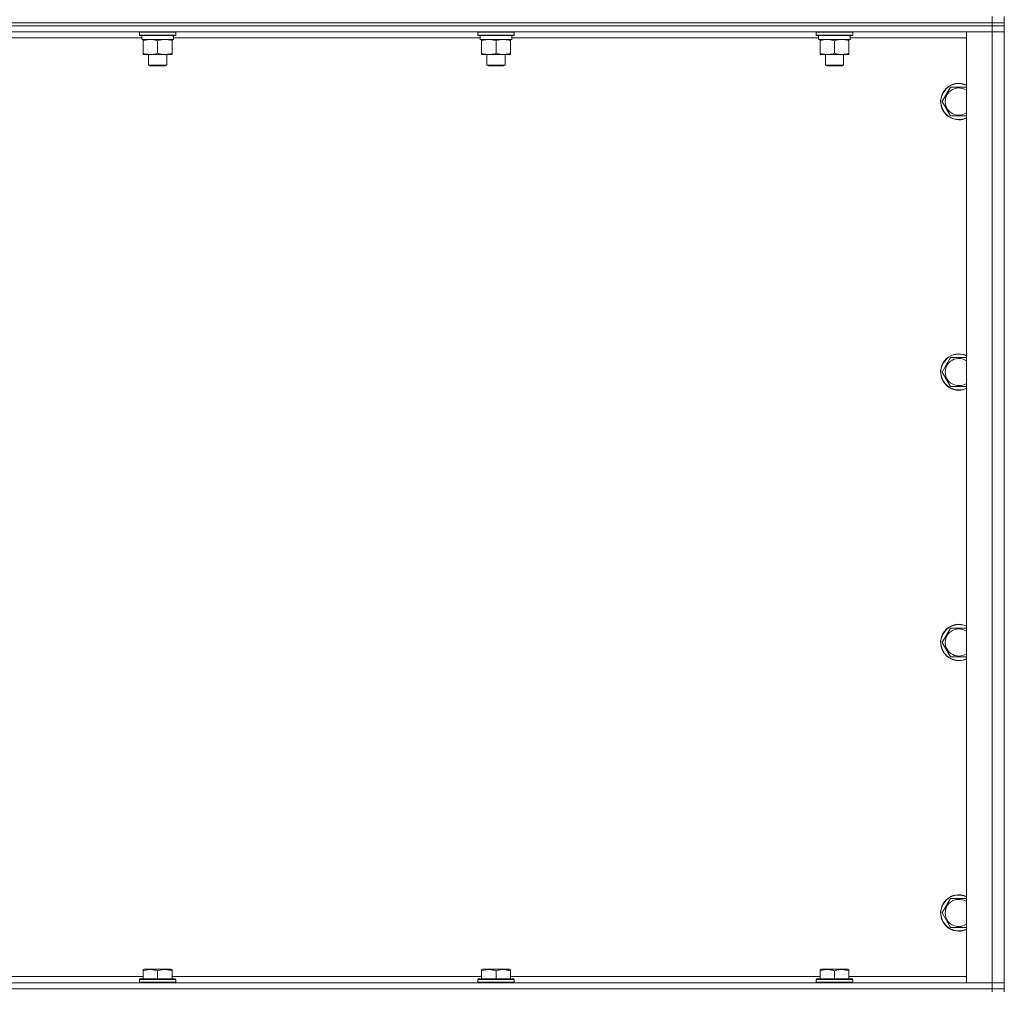
# Model space of a CAD drawing. Units: millimetres. Extents: x 0 to 30603, y -7 to 21000.
# Drawn here: x 26718 to 27368, y 14603 to 15243 of the extents above; entities that cross this region are included whole.
import ezdxf

# ---------------------------------------------------------------- set-up
doc = ezdxf.new("R2010")
doc.units = ezdxf.units.MM
doc.linetypes.add('K5LT_THIN', pattern=[0])
doc.layers.add('R', color=1, linetype='Continuous', true_color=0xff0000)
doc.layers.add('WELDING', color=7, linetype='Continuous', true_color=0xffffff)

msp = doc.modelspace()

# ---------------------------------------------------------------- linework, layer by layer
at = {"layer": 'R', "color": 7, "linetype": 'K5LT_THIN', "lineweight": 18}
for p, q in [((27359.63, 15240.79), (27359.63, 15244.79)), ((27367.63, 15240.79), (27367.63, 15244.79)), ((27359.63, 15240.79), (26035.63, 15240.79)), ((26035.63, 15240.79), (27359.63, 15240.79)), ((27359.63, 15238.79), (26035.63, 15238.79)), ((27359.63, 15238.79), (26035.63, 15238.79)), ((27359.63, 15234.79), (26035.63, 15234.79)), ((26797.23, 15234.49), (26797.4, 15234.79)), ((26797.23, 15234.49), (26797.23, 15232.59)), ((26821.23, 15234.49), (26797.23, 15234.49)), ((26821.23, 15234.49), (26821.06, 15234.79)), ((26821.23, 15234.49), (26821.23, 15232.59)), ((27020.43, 15234.49), (27020.6, 15234.79)), ((27020.43, 15234.49), (27020.43, 15232.59)), ((27044.43, 15234.49), (27020.43, 15234.49)), ((27044.43, 15234.49), (27044.26, 15234.79)), ((27044.43, 15234.49), (27044.43, 15232.59)), ((27243.63, 15234.49), (27243.8, 15234.79)), ((27243.63, 15234.49), (27243.63, 15232.59)), ((27267.63, 15234.49), (27243.63, 15234.49)), ((27267.63, 15234.49), (27267.46, 15234.79)), ((27267.63, 15234.49), (27267.63, 15232.59)), ((27342.63, 15234.79), (27359.63, 15234.79)), ((27342.63, 14607.79), (27342.63, 15234.79)), ((27359.63, 15240.79), (27367.63, 15240.79)), ((27359.63, 15240.79), (27359.63, 15238.79)), ((27367.63, 15240.79), (27359.63, 15240.79)), ((27367.63, 15238.79), (27359.63, 15238.79)), ((27359.63, 15238.79), (27367.63, 15238.79)), ((27359.63, 15238.79), (27359.63, 15234.79)), ((27359.63, 14607.79), (27359.63, 15234.79)), ((27359.63, 15234.79), (27367.63, 15234.79)), ((27367.63, 15234.79), (27359.63, 15234.79)), ((27367.63, 15240.79), (27367.63, 15238.79)), ((27367.63, 15238.79), (27367.63, 15234.79)), ((27367.63, 15234.79), (27367.63, 14607.79)), ((26798.73, 15230.79), (26596.43, 15230.79)), ((26821.23, 15232.59), (26797.23, 15232.59)), ((26797.23, 15232.59), (26797.4, 15232.29)), ((26821.06, 15232.29), (26797.4, 15232.29)), ((26798.73, 15232.29), (26798.73, 15229.79)), ((26819.68, 15229.79), (26798.73, 15229.79)), ((26799.73, 15228.94), (26799.73, 15229.79)), ((26799.73, 15228.94), (26799.73, 15220.64)), ((26809.23, 15228.94), (26809.23, 15220.64)), ((26818.73, 15229.79), (26818.73, 15228.94)), ((26818.73, 15228.94), (26818.73, 15220.64)), ((26819.6, 15231.17), (26819.67, 15232.29)), ((27021.93, 15230.79), (26819.63, 15230.79)), ((26821.23, 15232.59), (26821.06, 15232.29)), ((27044.43, 15232.59), (27020.43, 15232.59)), ((27020.43, 15232.59), (27020.6, 15232.29)), ((27044.26, 15232.29), (27020.6, 15232.29)), ((27021.93, 15232.29), (27021.93, 15229.79)), ((27042.88, 15229.79), (27021.93, 15229.79)), ((27022.93, 15228.94), (27022.93, 15229.79)), ((27022.93, 15228.94), (27022.93, 15220.64)), ((27032.43, 15228.94), (27032.43, 15220.64)), ((27041.93, 15229.79), (27041.93, 15228.94)), ((27041.93, 15228.94), (27041.93, 15220.64)), ((27042.8, 15231.17), (27042.87, 15232.29)), ((27245.13, 15230.79), (27042.83, 15230.79)), ((27044.43, 15232.59), (27044.26, 15232.29)), ((27267.63, 15232.59), (27243.63, 15232.59)), ((27243.63, 15232.59), (27243.8, 15232.29)), ((27267.46, 15232.29), (27243.8, 15232.29)), ((27245.13, 15232.29), (27245.13, 15229.79)), ((27266.08, 15229.79), (27245.13, 15229.79)), ((27246.13, 15228.94), (27246.13, 15229.79)), ((27246.13, 15228.94), (27246.13, 15220.64)), ((27255.63, 15228.94), (27255.63, 15220.64)), ((27265.13, 15229.79), (27265.13, 15228.94)), ((27265.13, 15228.94), (27265.13, 15220.64)), ((27266, 15231.17), (27266.07, 15232.29)), ((27342.63, 15230.79), (27266.03, 15230.79)), ((27267.63, 15232.59), (27267.46, 15232.29)), ((26799.73, 15219.79), (26799.73, 15220.64)), ((26813.98, 15219.79), (26799.73, 15219.79)), ((26803.23, 15219.79), (26803.23, 15212.86)), ((26818.73, 15219.79), (26813.98, 15219.79)), ((26815.23, 15219.79), (26815.23, 15212.86)), ((26818.73, 15220.64), (26818.73, 15219.79)), ((27022.93, 15219.79), (27022.93, 15220.64)), ((27037.18, 15219.79), (27022.93, 15219.79)), ((27026.43, 15219.79), (27026.43, 15212.86)), ((27041.93, 15219.79), (27037.18, 15219.79)), ((27038.43, 15219.79), (27038.43, 15212.86)), ((27041.93, 15220.64), (27041.93, 15219.79)), ((27246.13, 15219.79), (27246.13, 15220.64)), ((27260.38, 15219.79), (27246.13, 15219.79)), ((27249.63, 15219.79), (27249.63, 15212.86)), ((27265.13, 15219.79), (27260.38, 15219.79)), ((27261.63, 15219.79), (27261.63, 15212.86)), ((27265.13, 15220.64), (27265.13, 15219.79)), ((26815.23, 15212.86), (26803.23, 15212.86)), ((26803.23, 15212.86), (26804.23, 15212.29)), ((26814.23, 15212.29), (26804.23, 15212.29)), ((26815.23, 15212.86), (26814.23, 15212.29)), ((27038.43, 15212.86), (27026.43, 15212.86)), ((27026.43, 15212.86), (27027.43, 15212.29)), ((27037.43, 15212.29), (27027.43, 15212.29)), ((27038.43, 15212.86), (27037.43, 15212.29)), ((27261.63, 15212.86), (27249.63, 15212.86)), ((27249.63, 15212.86), (27250.63, 15212.29)), ((27260.63, 15212.29), (27250.63, 15212.29)), ((27261.63, 15212.86), (27260.63, 15212.29)), ((27326.66, 15188.79), (27332.15, 15198.29)), ((27332.15, 15198.29), (27342.63, 15198.29)), ((27332.15, 15179.29), (27326.66, 15188.79)), ((27337.63, 15179.29), (27332.15, 15179.29)), ((27342.63, 15179.29), (27337.63, 15179.29)), ((27326.66, 15010.45), (27332.15, 15019.95)), ((27332.15, 15019.95), (27342.63, 15019.95)), ((27332.15, 15000.95), (27326.66, 15010.45)), ((27337.63, 15000.95), (27332.15, 15000.95)), ((27342.63, 15000.95), (27337.63, 15000.95)), ((27326.66, 14832.12), (27332.15, 14841.62)), ((27332.15, 14841.62), (27342.63, 14841.62)), ((27332.15, 14822.62), (27326.66, 14832.12)), ((27337.63, 14822.62), (27332.15, 14822.62)), ((27342.63, 14822.62), (27337.63, 14822.62)), ((27326.66, 14653.79), (27332.15, 14663.29)), ((27332.15, 14663.29), (27342.63, 14663.29)), ((27332.15, 14644.29), (27326.66, 14653.79)), ((27337.63, 14644.29), (27332.15, 14644.29)), ((27342.63, 14644.29), (27337.63, 14644.29)), ((26595.53, 14611.79), (26799.73, 14611.79)), ((26799.73, 14616.48), (26800.26, 14616.79)), ((26799.73, 14615.63), (26799.73, 14616.48)), ((26799.73, 14615.63), (26799.73, 14610.29)), ((26818.2, 14616.79), (26800.26, 14616.79)), ((26809.23, 14615.63), (26809.23, 14610.29)), ((26818.73, 14616.48), (26818.2, 14616.79)), ((26818.73, 14616.48), (26818.73, 14615.63)), ((26818.73, 14615.63), (26818.73, 14610.29)), ((26818.73, 14611.79), (27022.93, 14611.79)), ((27022.93, 14616.48), (27023.46, 14616.79)), ((27022.93, 14615.63), (27022.93, 14616.48)), ((27022.93, 14615.63), (27022.93, 14610.29)), ((27041.4, 14616.79), (27023.46, 14616.79)), ((27032.43, 14615.63), (27032.43, 14610.29)), ((27041.93, 14616.48), (27041.4, 14616.79)), ((27041.93, 14616.48), (27041.93, 14615.63)), ((27041.93, 14615.63), (27041.93, 14610.29)), ((27041.93, 14611.79), (27246.13, 14611.79)), ((27246.13, 14616.48), (27246.66, 14616.79)), ((27246.13, 14615.63), (27246.13, 14616.48)), ((27246.13, 14615.63), (27246.13, 14610.29)), ((27264.6, 14616.79), (27246.66, 14616.79)), ((27255.63, 14615.63), (27255.63, 14610.29)), ((27265.13, 14616.48), (27264.6, 14616.79)), ((27265.13, 14616.48), (27265.13, 14615.63)), ((27265.13, 14615.63), (27265.13, 14610.29)), ((27265.13, 14611.79), (27342.63, 14611.79)), ((26035.63, 14607.79), (27359.63, 14607.79)), ((26797.23, 14609.99), (26797.4, 14610.29)), ((26797.23, 14609.99), (26797.23, 14608.09)), ((26821.23, 14609.99), (26797.23, 14609.99)), ((26821.23, 14608.09), (26797.23, 14608.09)), ((26797.23, 14608.09), (26797.4, 14607.79)), ((26821.06, 14610.29), (26797.4, 14610.29)), ((26821.23, 14609.99), (26821.06, 14610.29)), ((26821.23, 14608.09), (26821.06, 14607.79)), ((26821.23, 14609.99), (26821.23, 14608.09)), ((27020.43, 14609.99), (27020.6, 14610.29)), ((27020.43, 14609.99), (27020.43, 14608.09)), ((27044.43, 14609.99), (27020.43, 14609.99)), ((27044.43, 14608.09), (27020.43, 14608.09)), ((27020.43, 14608.09), (27020.6, 14607.79)), ((27044.26, 14610.29), (27020.6, 14610.29)), ((27044.43, 14609.99), (27044.26, 14610.29)), ((27044.43, 14608.09), (27044.26, 14607.79)), ((27044.43, 14609.99), (27044.43, 14608.09)), ((27243.63, 14609.99), (27243.8, 14610.29)), ((27243.63, 14609.99), (27243.63, 14608.09)), ((27267.63, 14609.99), (27243.63, 14609.99)), ((27267.63, 14608.09), (27243.63, 14608.09)), ((27243.63, 14608.09), (27243.8, 14607.79)), ((27267.46, 14610.29), (27243.8, 14610.29)), ((27267.63, 14609.99), (27267.46, 14610.29)), ((27267.63, 14608.09), (27267.46, 14607.79)), ((27267.63, 14609.99), (27267.63, 14608.09)), ((27359.63, 14607.79), (27342.63, 14607.79)), ((27367.63, 14607.79), (27359.63, 14607.79)), ((27359.63, 14607.79), (27367.63, 14607.79)), ((27359.63, 14603.79), (27359.63, 14607.79)), ((27367.63, 14603.79), (27367.63, 14607.79)), ((27359.63, 14603.79), (26035.63, 14603.79)), ((26035.63, 14603.79), (27359.63, 14603.79)), ((27359.63, 14603.79), (27367.63, 14603.79)), ((27359.63, 14603.79), (27359.63, 14601.79)), ((27367.63, 14603.79), (27359.63, 14603.79)), ((27367.63, 14603.79), (27367.63, 14601.79))]:
    msp.add_line(p, q, dxfattribs=at)
for centre, radius, start, end in [((27337.63, 15188.79), 12, 65.37568, 270), ((27337.63, 15188.79), 11.83, 64.99048, 270), ((27337.63, 15188.79), 8.97, 56.1336, 270), ((27337.63, 15188.79), 8.97, 270, 303.8664), ((27337.63, 15188.79), 11.83, 270, 295.00952), ((27337.63, 15188.79), 12, 270, 294.62432), ((27337.63, 15010.45), 12, 65.37568, 270), ((27337.63, 15010.45), 11.83, 64.99048, 270), ((27337.63, 15010.45), 8.97, 56.1336, 270), ((27337.63, 15010.45), 8.97, 270, 303.8664), ((27337.63, 15010.45), 11.83, 270, 295.00952), ((27337.63, 15010.45), 12, 270, 294.62432), ((27337.63, 14832.12), 12, 65.37568, 270), ((27337.63, 14832.12), 11.83, 64.99048, 270), ((27337.63, 14832.12), 8.97, 56.1336, 270), ((27337.63, 14832.12), 8.97, 270, 303.8664), ((27337.63, 14832.12), 11.83, 270, 295.00952), ((27337.63, 14832.12), 12, 270, 294.62432), ((27337.63, 14653.79), 12, 65.37568, 270), ((27337.63, 14653.79), 11.83, 64.99048, 270), ((27337.63, 14653.79), 8.97, 56.1336, 270), ((27337.63, 14653.79), 8.97, 270, 303.8664), ((27337.63, 14653.79), 11.83, 270, 295.00952), ((27337.63, 14653.79), 12, 270, 294.62432)]:
    msp.add_arc(centre, radius, start, end, dxfattribs=at)
for centre in [(26809.23, 15227.62), (27032.43, 15227.62), (27255.63, 15227.62)]:
    msp.add_ellipse(centre, major_axis=(0, -22.52), ratio=0.466308, start_param=1.667355, end_param=1.779747, dxfattribs=at)
at = {"layer": 'WELDING', "color": 7, "linetype": 'K5LT_THIN', "lineweight": 18}
for points, knots in [([(26804.48, 15229.79), (26804.27, 15229.79), (26803.84, 15229.78), (26803.19, 15229.73), (26802.56, 15229.64), (26801.76, 15229.5), (26800.82, 15229.28), (26800.08, 15229.06), (26799.73, 15228.94)], [0, 0, 0, 0, 1.192024, 2.404251, 3.60809, 4.765234, 6.955738, 9, 9, 9, 9]), ([(26809.23, 15228.94), (26808.74, 15229.1), (26807.98, 15229.33), (26807.01, 15229.54), (26806.34, 15229.65), (26805.72, 15229.73), (26805.1, 15229.78), (26804.69, 15229.79), (26804.48, 15229.79)], [0, 0, 0, 0, 2.905563, 4.375924, 5.511195, 6.679161, 7.850161, 9, 9, 9, 9]), ([(26813.98, 15229.79), (26813.66, 15229.79), (26813.12, 15229.77), (26812.27, 15229.68), (26811.36, 15229.53), (26810.32, 15229.28), (26809.58, 15229.06), (26809.23, 15228.94)], [0, 0, 0, 0, 1.597458, 2.676777, 4.235764, 6.182879, 8, 8, 8, 8]), ([(26818.73, 15228.94), (26818.15, 15229.13), (26817.31, 15229.38), (26816.2, 15229.6), (26815.48, 15229.7), (26814.74, 15229.77), (26814.26, 15229.79), (26813.98, 15229.79)], [0, 0, 0, 0, 3.005828, 4.318193, 5.5895, 6.632109, 8, 8, 8, 8]), ([(27027.68, 15229.79), (27027.47, 15229.79), (27027.04, 15229.78), (27026.39, 15229.73), (27025.76, 15229.64), (27024.96, 15229.5), (27024.02, 15229.28), (27023.28, 15229.06), (27022.93, 15228.94)], [0, 0, 0, 0, 1.192024, 2.404251, 3.60809, 4.765234, 6.955738, 9, 9, 9, 9]), ([(27032.43, 15228.94), (27031.94, 15229.1), (27031.18, 15229.33), (27030.21, 15229.54), (27029.54, 15229.65), (27028.92, 15229.73), (27028.3, 15229.78), (27027.89, 15229.79), (27027.68, 15229.79)], [0, 0, 0, 0, 2.905563, 4.375924, 5.511195, 6.679161, 7.850161, 9, 9, 9, 9]), ([(27037.18, 15229.79), (27036.86, 15229.79), (27036.32, 15229.77), (27035.47, 15229.68), (27034.56, 15229.53), (27033.52, 15229.28), (27032.78, 15229.06), (27032.43, 15228.94)], [0, 0, 0, 0, 1.597458, 2.676777, 4.235764, 6.182879, 8, 8, 8, 8]), ([(27041.93, 15228.94), (27041.35, 15229.13), (27040.51, 15229.38), (27039.4, 15229.6), (27038.68, 15229.7), (27037.94, 15229.77), (27037.46, 15229.79), (27037.18, 15229.79)], [0, 0, 0, 0, 3.005828, 4.318193, 5.5895, 6.632109, 8, 8, 8, 8]), ([(27250.88, 15229.79), (27250.67, 15229.79), (27250.24, 15229.78), (27249.59, 15229.73), (27248.96, 15229.64), (27248.16, 15229.5), (27247.22, 15229.28), (27246.48, 15229.06), (27246.13, 15228.94)], [0, 0, 0, 0, 1.192024, 2.404251, 3.60809, 4.765234, 6.955738, 9, 9, 9, 9]), ([(27255.63, 15228.94), (27255.14, 15229.1), (27254.38, 15229.33), (27253.41, 15229.54), (27252.74, 15229.65), (27252.12, 15229.73), (27251.5, 15229.78), (27251.09, 15229.79), (27250.88, 15229.79)], [0, 0, 0, 0, 2.905563, 4.375924, 5.511195, 6.679161, 7.850161, 9, 9, 9, 9]), ([(27260.38, 15229.79), (27260.06, 15229.79), (27259.52, 15229.77), (27258.67, 15229.68), (27257.76, 15229.53), (27256.72, 15229.28), (27255.98, 15229.06), (27255.63, 15228.94)], [0, 0, 0, 0, 1.597458, 2.676777, 4.235764, 6.182879, 8, 8, 8, 8]), ([(27265.13, 15228.94), (27264.55, 15229.13), (27263.71, 15229.38), (27262.6, 15229.6), (27261.88, 15229.7), (27261.14, 15229.77), (27260.66, 15229.79), (27260.38, 15229.79)], [0, 0, 0, 0, 3.005828, 4.318193, 5.5895, 6.632109, 8, 8, 8, 8]), ([(26799.73, 15220.64), (26800.29, 15220.45), (26801.11, 15220.21), (26802.1, 15220.01), (26802.7, 15219.91), (26803.22, 15219.85), (26803.81, 15219.8), (26804.43, 15219.78), (26805.04, 15219.8), (26805.49, 15219.83), (26806, 15219.88), (26806.63, 15219.96), (26807.77, 15220.19), (26808.65, 15220.44), (26809.23, 15220.64)], [0, 0, 0, 0, 2.72415, 3.912285, 4.716446, 5.530362, 6.353984, 7.500189, 8.40607, 9.211142, 9.605533, 10.761675, 12.184093, 15, 15, 15, 15]), ([(26809.23, 15220.64), (26809.66, 15220.49), (26810.4, 15220.27), (26811.41, 15220.04), (26812.23, 15219.9), (26812.97, 15219.82), (26813.55, 15219.79), (26813.89, 15219.79), (26813.98, 15219.79)], [0, 0, 0, 0, 2.494996, 4.309231, 5.73815, 7.133977, 8.472011, 9, 9, 9, 9]), ([(26813.98, 15219.79), (26814.29, 15219.79), (26814.91, 15219.81), (26815.67, 15219.9), (26816.53, 15220.04), (26817.5, 15220.25), (26818.32, 15220.5), (26818.73, 15220.64)], [0, 0, 0, 0, 1.523216, 3.057663, 3.814901, 5.878539, 8, 8, 8, 8]), ([(27022.93, 15220.64), (27023.49, 15220.45), (27024.31, 15220.21), (27025.3, 15220.01), (27025.9, 15219.91), (27026.42, 15219.85), (27027.01, 15219.8), (27027.63, 15219.78), (27028.24, 15219.8), (27028.69, 15219.83), (27029.2, 15219.88), (27029.83, 15219.96), (27030.97, 15220.19), (27031.85, 15220.44), (27032.43, 15220.64)], [0, 0, 0, 0, 2.72415, 3.912285, 4.716446, 5.530362, 6.353984, 7.500189, 8.40607, 9.211142, 9.605533, 10.761675, 12.184093, 15, 15, 15, 15]), ([(27032.43, 15220.64), (27032.86, 15220.49), (27033.6, 15220.27), (27034.61, 15220.04), (27035.43, 15219.9), (27036.17, 15219.82), (27036.75, 15219.79), (27037.09, 15219.79), (27037.18, 15219.79)], [0, 0, 0, 0, 2.494996, 4.309231, 5.73815, 7.133977, 8.472011, 9, 9, 9, 9]), ([(27037.18, 15219.79), (27037.49, 15219.79), (27038.11, 15219.81), (27038.87, 15219.9), (27039.73, 15220.04), (27040.7, 15220.25), (27041.52, 15220.5), (27041.93, 15220.64)], [0, 0, 0, 0, 1.523216, 3.057663, 3.814901, 5.878539, 8, 8, 8, 8]), ([(27246.13, 15220.64), (27246.69, 15220.45), (27247.51, 15220.21), (27248.5, 15220.01), (27249.1, 15219.91), (27249.62, 15219.85), (27250.21, 15219.8), (27250.83, 15219.78), (27251.44, 15219.8), (27251.89, 15219.83), (27252.4, 15219.88), (27253.03, 15219.96), (27254.17, 15220.19), (27255.05, 15220.44), (27255.63, 15220.64)], [0, 0, 0, 0, 2.72415, 3.912285, 4.716446, 5.530362, 6.353984, 7.500189, 8.40607, 9.211142, 9.605533, 10.761675, 12.184093, 15, 15, 15, 15]), ([(27255.63, 15220.64), (27256.06, 15220.49), (27256.8, 15220.27), (27257.81, 15220.04), (27258.63, 15219.9), (27259.37, 15219.82), (27259.95, 15219.79), (27260.29, 15219.79), (27260.38, 15219.79)], [0, 0, 0, 0, 2.494996, 4.309231, 5.73815, 7.133977, 8.472011, 9, 9, 9, 9]), ([(27260.38, 15219.79), (27260.69, 15219.79), (27261.31, 15219.81), (27262.07, 15219.9), (27262.93, 15220.04), (27263.9, 15220.25), (27264.72, 15220.5), (27265.13, 15220.64)], [0, 0, 0, 0, 1.523216, 3.057663, 3.814901, 5.878539, 8, 8, 8, 8]), ([(26809.23, 14615.63), (26808.8, 14615.78), (26808.23, 14615.95), (26807.54, 14616.12), (26807.12, 14616.21), (26806.66, 14616.3), (26806.19, 14616.37), (26805.7, 14616.43), (26805.14, 14616.47), (26804.51, 14616.49), (26803.99, 14616.48), (26803.53, 14616.45), (26803, 14616.4), (26802.24, 14616.29), (26801.12, 14616.06), (26800.26, 14615.81), (26799.73, 14615.63)], [0, 0, 0, 0, 2.392038, 3.094773, 3.749673, 4.638938, 5.533553, 6.273967, 7.269403, 8.499731, 9.554906, 10.026159, 10.962726, 12.336972, 14.092661, 17, 17, 17, 17]), ([(26818.73, 14615.63), (26818.3, 14615.78), (26817.73, 14615.95), (26817.04, 14616.12), (26816.62, 14616.21), (26816.16, 14616.3), (26815.69, 14616.37), (26815.2, 14616.43), (26814.64, 14616.47), (26814.01, 14616.49), (26813.49, 14616.48), (26813.03, 14616.45), (26812.5, 14616.4), (26811.74, 14616.29), (26810.62, 14616.06), (26809.76, 14615.81), (26809.23, 14615.63)], [0, 0, 0, 0, 2.392038, 3.094773, 3.749673, 4.638938, 5.533553, 6.273967, 7.269403, 8.499731, 9.554906, 10.026159, 10.962726, 12.336972, 14.092661, 17, 17, 17, 17]), ([(27032.43, 14615.63), (27032, 14615.78), (27031.43, 14615.95), (27030.74, 14616.12), (27030.32, 14616.21), (27029.86, 14616.3), (27029.39, 14616.37), (27028.9, 14616.43), (27028.34, 14616.47), (27027.71, 14616.49), (27027.19, 14616.48), (27026.73, 14616.45), (27026.2, 14616.4), (27025.44, 14616.29), (27024.32, 14616.06), (27023.46, 14615.81), (27022.93, 14615.63)], [0, 0, 0, 0, 2.392038, 3.094773, 3.749673, 4.638938, 5.533553, 6.273967, 7.269403, 8.499731, 9.554906, 10.026159, 10.962726, 12.336972, 14.092661, 17, 17, 17, 17]), ([(27041.93, 14615.63), (27041.5, 14615.78), (27040.93, 14615.95), (27040.24, 14616.12), (27039.82, 14616.21), (27039.36, 14616.3), (27038.89, 14616.37), (27038.4, 14616.43), (27037.84, 14616.47), (27037.21, 14616.49), (27036.69, 14616.48), (27036.23, 14616.45), (27035.7, 14616.4), (27034.94, 14616.29), (27033.82, 14616.06), (27032.96, 14615.81), (27032.43, 14615.63)], [0, 0, 0, 0, 2.392038, 3.094773, 3.749673, 4.638938, 5.533553, 6.273967, 7.269403, 8.499731, 9.554906, 10.026159, 10.962726, 12.336972, 14.092661, 17, 17, 17, 17]), ([(27255.63, 14615.63), (27255.2, 14615.78), (27254.63, 14615.95), (27253.94, 14616.12), (27253.52, 14616.21), (27253.06, 14616.3), (27252.59, 14616.37), (27252.1, 14616.43), (27251.54, 14616.47), (27250.91, 14616.49), (27250.39, 14616.48), (27249.93, 14616.45), (27249.4, 14616.4), (27248.64, 14616.29), (27247.52, 14616.06), (27246.66, 14615.81), (27246.13, 14615.63)], [0, 0, 0, 0, 2.392038, 3.094773, 3.749673, 4.638938, 5.533553, 6.273967, 7.269403, 8.499731, 9.554906, 10.026159, 10.962726, 12.336972, 14.092661, 17, 17, 17, 17]), ([(27265.13, 14615.63), (27264.7, 14615.78), (27264.13, 14615.95), (27263.44, 14616.12), (27263.02, 14616.21), (27262.56, 14616.3), (27262.09, 14616.37), (27261.6, 14616.43), (27261.04, 14616.47), (27260.41, 14616.49), (27259.89, 14616.48), (27259.43, 14616.45), (27258.9, 14616.4), (27258.14, 14616.29), (27257.02, 14616.06), (27256.16, 14615.81), (27255.63, 14615.63)], [0, 0, 0, 0, 2.392038, 3.094773, 3.749673, 4.638938, 5.533553, 6.273967, 7.269403, 8.499731, 9.554906, 10.026159, 10.962726, 12.336972, 14.092661, 17, 17, 17, 17])]:
    msp.add_open_spline(points, degree=3, knots=knots, dxfattribs=at)

doc.saveas('drawing.dxf')
